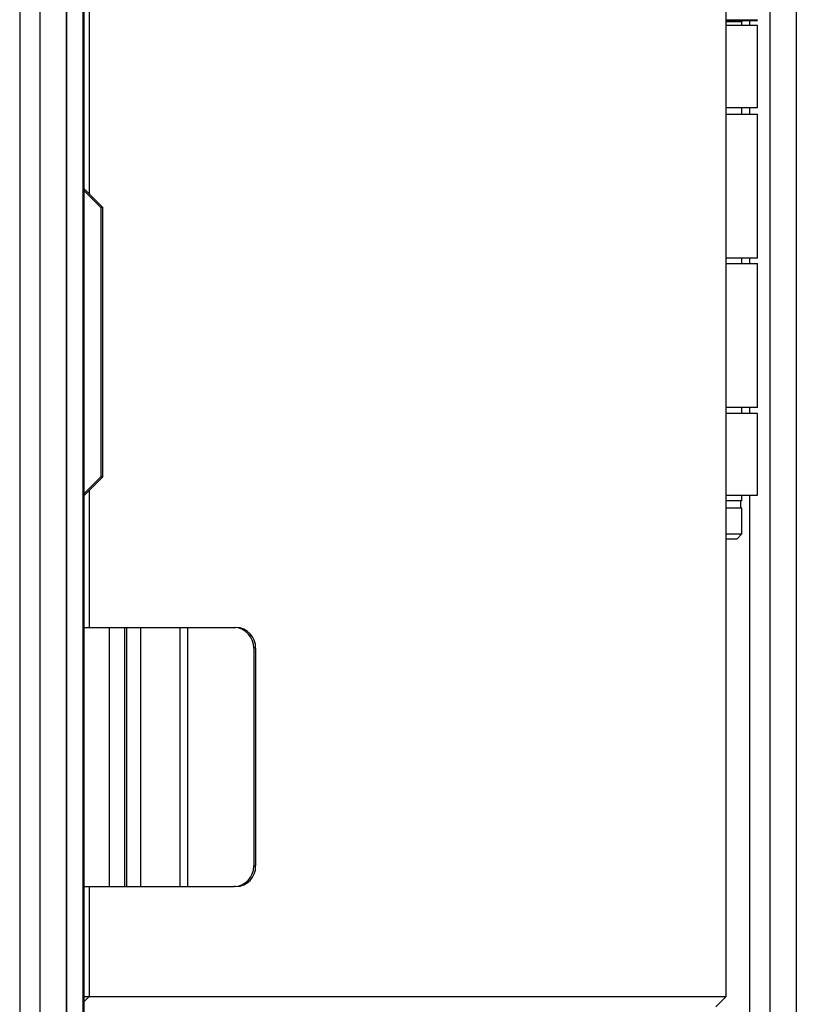
# Model space of a CAD drawing. Units: millimetres. Extents: x 0 to 829, y 0 to 574.
# Drawn here: x 339 to 346, y 453 to 463 of the extents above; entities that cross this region are included whole.
import ezdxf

# ---------------------------------------------------------------- set-up
doc = ezdxf.new("R2010")
doc.units = ezdxf.units.MM

msp = doc.modelspace()

# ---------------------------------------------------------------- linework, layer by layer
at = {"color": 8, "linetype": 'Continuous', "lineweight": 25}
for p, q in [((346.187088, 518.862375), (346.187088, 452.706375)), ((346.44334, 518.862375), (346.44334, 452.706375)), ((339.405386, 477.056375), (339.405386, 452.706375)), ((345.766873, 462.778375), (346.069558, 462.778375)), ((345.919558, 462.758375), (345.766873, 462.758375)), ((345.993558, 462.768375), (345.993558, 462.721375)), ((345.993558, 461.931375), (345.993558, 461.868375)), ((345.993558, 460.478375), (345.993558, 460.428375)), ((345.993558, 459.038375), (345.993558, 458.981375)), ((345.993558, 458.191375), (345.993558, 452.706375))]:
    msp.add_line(p, q, dxfattribs=at)
at = {"color": 7, "linetype": 'Continuous', "lineweight": 25}
for p, q in [((345.766873, 453.356375), (345.766873, 515.156375)), ((339.624658, 482.858875), (339.624658, 461.101185)), ((338.955604, 478.756375), (338.955604, 449.650375)), ((339.149133, 478.756375), (339.149133, 449.650375)), ((339.40668, 452.706375), (339.40668, 477.056375)), ((339.563244, 474.838838), (339.563244, 452.706375)), ((339.575431, 474.838838), (339.575431, 452.706375)), ((346.059558, 462.768375), (345.766873, 462.768375)), ((346.070531, 462.721375), (345.766873, 462.721375)), ((345.919558, 462.721375), (345.919558, 462.758375)), ((346.070531, 461.931375), (346.070531, 462.721375)), ((345.766873, 461.931375), (346.070531, 461.931375)), ((345.919558, 461.868375), (345.919558, 461.931375)), ((345.766873, 461.868375), (346.069558, 461.868375)), ((346.069558, 460.478375), (346.069558, 461.868375)), ((339.756478, 460.968375), (339.575431, 461.150781)), ((339.738198, 460.968375), (339.575431, 461.132364)), ((339.738198, 460.968375), (339.738198, 458.368375)), ((339.756478, 460.968375), (339.738198, 460.968375)), ((339.756478, 458.368375), (339.756478, 460.968375)), ((346.069558, 460.478375), (345.766873, 460.478375)), ((345.766873, 460.428375), (346.069558, 460.428375)), ((345.919558, 460.428375), (345.919558, 460.478375)), ((346.069558, 459.038375), (346.069558, 460.428375)), ((346.069558, 459.038375), (345.766873, 459.038375)), ((346.070531, 458.981375), (345.766873, 458.981375)), ((345.919558, 458.981375), (345.919558, 459.038375)), ((346.070531, 458.191375), (346.070531, 458.981375)), ((339.738198, 458.368375), (339.575431, 458.204386)), ((339.756478, 458.368375), (339.575431, 458.185968)), ((339.756478, 458.368375), (339.738198, 458.368375)), ((339.624658, 458.235565), (339.624658, 456.916375)), ((345.766873, 458.191375), (346.070531, 458.191375)), ((345.919558, 458.138375), (345.766873, 458.138375)), ((345.909558, 458.068375), (345.909558, 458.138375)), ((345.919558, 458.138375), (345.919558, 458.191375)), ((345.919558, 458.068375), (345.766873, 458.068375)), ((345.919558, 457.818375), (345.919558, 458.068375)), ((345.766873, 457.818375), (345.919558, 457.818375)), ((345.869558, 457.768375), (345.766873, 457.768375)), ((345.869558, 457.768375), (345.919558, 457.818375)), ((339.575431, 456.916375), (339.817361, 456.916375)), ((339.817361, 456.916375), (339.817361, 454.416375)), ((339.817361, 456.916375), (339.967086, 456.916375)), ((339.967086, 456.916375), (339.967086, 454.416375)), ((339.967086, 456.916375), (339.984478, 456.916375)), ((339.984478, 456.916375), (339.984478, 454.416375)), ((339.984478, 456.916375), (340.120697, 456.916375)), ((340.120697, 456.916375), (340.120697, 454.416375)), ((340.120697, 456.916375), (340.501031, 456.916375)), ((340.501031, 456.916375), (340.501031, 454.416375)), ((340.501031, 456.916375), (340.572765, 456.916375)), ((340.572765, 456.916375), (340.572765, 454.416375)), ((340.572765, 456.916375), (341.02198, 456.916375)), ((341.02198, 456.916375), (341.040836, 456.916375)), ((341.230703, 456.716375), (341.211846, 456.716375)), ((341.211846, 456.716375), (341.211846, 454.616375)), ((341.230703, 456.716375), (341.230703, 454.616375)), ((341.211846, 454.616375), (341.230703, 454.616375)), ((339.575431, 454.416375), (339.817361, 454.416375)), ((339.624658, 454.416375), (339.624658, 453.356375)), ((339.817361, 454.416375), (339.967086, 454.416375)), ((339.967086, 454.416375), (339.984478, 454.416375)), ((339.984478, 454.416375), (340.120697, 454.416375)), ((340.120697, 454.416375), (340.501031, 454.416375)), ((340.501031, 454.416375), (340.572765, 454.416375)), ((340.572765, 454.416375), (341.02198, 454.416375)), ((341.040836, 454.416375), (341.02198, 454.416375)), ((339.575431, 453.356375), (339.624658, 453.356375)), ((339.575431, 453.306779), (339.624658, 453.356375)), ((339.624658, 453.356375), (345.766873, 453.356375)), ((345.766873, 453.356375), (345.667618, 453.256375))]:
    msp.add_line(p, q, dxfattribs=at)
for centre, radius, start, end in [((345.929558, 462.758375), 0.01, 90, 180), ((346.059558, 462.778375), 0.01, 270, 0), ((341.016778, 456.721313), 0.195131, 358.5498061, 88.4723893), ((341.035634, 456.721313), 0.195131, 358.5498061, 88.4723893), ((341.016778, 454.611437), 0.195131, 271.5276107, 1.4501939), ((341.035634, 454.611437), 0.195131, 271.5276107, 1.4501939)]:
    msp.add_arc(centre, radius, start, end, dxfattribs=at)

doc.saveas('drawing.dxf')
